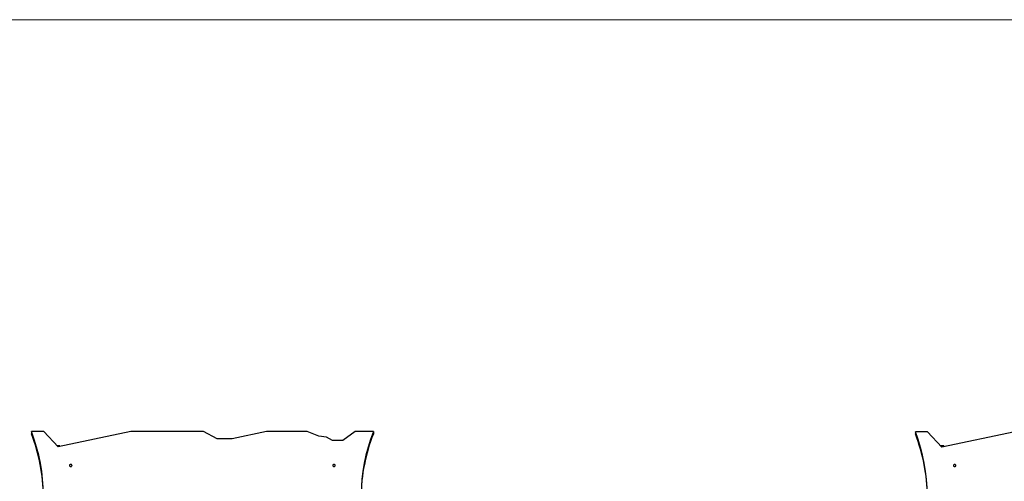
# Model space of a CAD drawing. Units: millimetres. Extents: x 80.6 to 94.7, y 59.3 to 65.
# Drawn here: x 84.9 to 89.2, y 63 to 65 of the extents above; entities that cross this region are included whole.
import ezdxf

# ---------------------------------------------------------------- set-up
doc = ezdxf.new("R2010")
doc.units = ezdxf.units.MM

# ---------------------------------------------------------------- blocks, each defined once
blk = doc.blocks.new('aaa')
at = {"color": 7, "linetype": 'Continuous', "lineweight": 18}
blk.add_line((-17.952, 129.511), (52.845, 129.511), dxfattribs=at)
at = {"color": 7, "linetype": 'Continuous', "lineweight": 25}
for p, q in [((4.272, 120.477), (4.002, 120.477)), ((4.002, 120.477), (4.002, 120.428)), ((4.586, 120.142), (4.272, 120.477)), ((6.182, 120.477), (4.586, 120.142)), ((7.779, 120.477), (6.182, 120.477)), ((8.075, 120.319), (7.779, 120.477)), ((8.406, 120.319), (8.075, 120.319)), ((9.159, 120.477), (8.406, 120.319)), ((10.047, 120.477), (9.159, 120.477)), ((10.307, 120.381), (10.047, 120.477)), ((10.478, 120.352), (10.307, 120.381)), ((10.603, 120.285), (10.478, 120.352)), ((11.106, 120.477), (10.83, 120.285)), ((11.502, 120.477), (11.106, 120.477)), ((11.502, 120.477), (11.502, 120.428)), ((23.662, 120.475), (23.392, 120.475)), ((23.392, 120.475), (23.392, 120.426)), ((23.976, 120.139), (23.662, 120.475)), ((25.572, 120.475), (23.976, 120.139)), ((4.627, 120.162), (4.566, 120.162)), ((4.627, 120.162), (4.627, 120.15)), ((10.83, 120.285), (10.603, 120.285)), ((24.017, 120.162), (23.954, 120.162)), ((24.017, 120.162), (24.017, 120.148))]:
    blk.add_line(p, q, dxfattribs=at)
at = {"color": 7, "linetype": 'Continuous', "lineweight": 25, "flags": 128}
for points in [[(4.864, 119.712), (4.871, 119.713), (4.878, 119.715), (4.884, 119.719), (4.888, 119.724), (4.891, 119.73), (4.892, 119.736), (4.891, 119.742), (4.888, 119.748), (4.884, 119.752), (4.878, 119.756), (4.871, 119.759), (4.864, 119.759), (4.857, 119.759), (4.85, 119.756), (4.845, 119.752), (4.84, 119.748), (4.838, 119.742), (4.837, 119.736), (4.838, 119.73), (4.84, 119.724), (4.845, 119.719), (4.85, 119.715), (4.857, 119.713), (4.864, 119.712)], [(10.639, 119.712), (10.646, 119.713), (10.653, 119.715), (10.659, 119.719), (10.663, 119.724), (10.666, 119.73), (10.667, 119.736), (10.666, 119.742), (10.663, 119.748), (10.659, 119.752), (10.653, 119.756), (10.646, 119.759), (10.639, 119.759), (10.632, 119.759), (10.625, 119.756), (10.62, 119.752), (10.615, 119.748), (10.613, 119.742), (10.612, 119.736), (10.613, 119.73), (10.615, 119.724), (10.62, 119.719), (10.625, 119.715), (10.632, 119.713), (10.639, 119.712)], [(24.254, 119.709), (24.261, 119.71), (24.268, 119.712), (24.274, 119.716), (24.278, 119.721), (24.281, 119.727), (24.282, 119.733), (24.281, 119.739), (24.278, 119.745), (24.274, 119.749), (24.268, 119.753), (24.261, 119.756), (24.254, 119.756), (24.247, 119.756), (24.24, 119.753), (24.235, 119.749), (24.23, 119.745), (24.228, 119.739), (24.227, 119.733), (24.228, 119.727), (24.23, 119.721), (24.235, 119.716), (24.24, 119.712), (24.247, 119.71), (24.254, 119.709)]]:
    blk.add_lwpolyline(points, dxfattribs=at)
at = {"color": 7, "linetype": 'Continuous', "lineweight": 25}
for centre, radius, start, end in [((0.392, 119.079), 3.871, 338.8366, 21.1634), ((0.372, 119.025), 3.892, 0.432, 21.1249), ((15.037, 119.025), 3.803, 158.3507, 179.5542), ((15.016, 119.079), 3.781, 158.3074, 201.6926), ((19.772, 119.075), 3.881, 338.8634, 21.1366), ((19.752, 119.022), 3.902, 0.4289, 21.0985)]:
    blk.add_arc(centre, radius, start, end, dxfattribs=at)

msp = doc.modelspace()

# ---------------------------------------------------------------- block references
at = {"xscale": 0.1999932863102975, "yscale": 0.1999932863102975, "zscale": 0.1999932863102975}
msp.add_blockref('aaa', (84.1653, 39.1269), dxfattribs=at)

doc.saveas('drawing.dxf')
